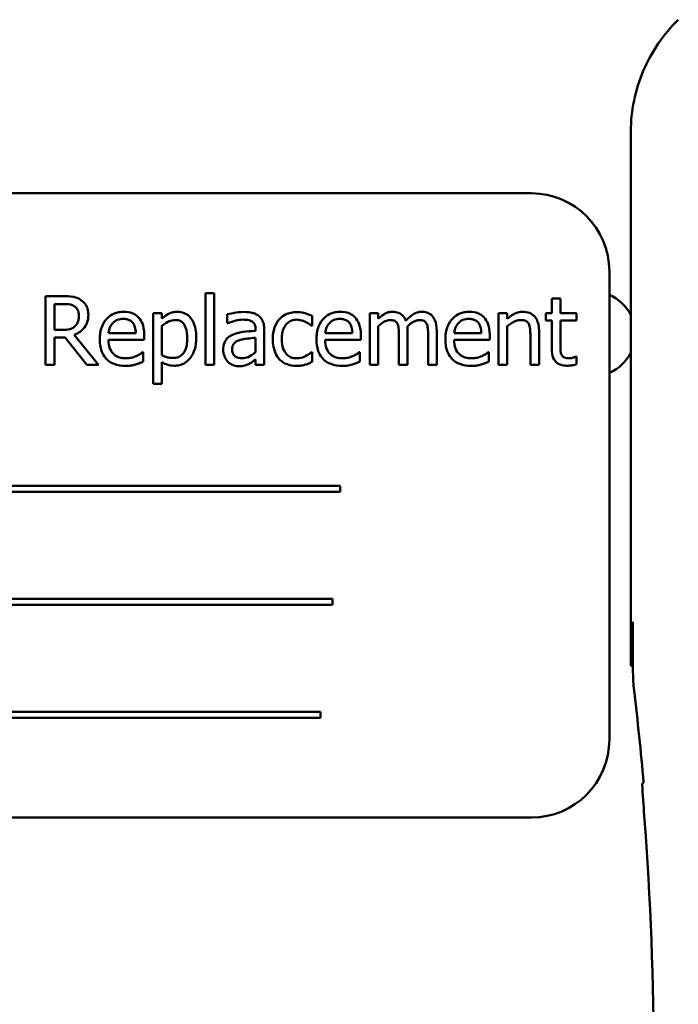
# Model space of a CAD drawing. Units: inches. Extents: x 2 to 86, y 1 to 67.
# Drawn here: x 63.7 to 64.4, y 36.6 to 37.7 of the extents above; entities that cross this region are included whole.
import ezdxf

# ---------------------------------------------------------------- set-up
doc = ezdxf.new("R2010")
doc.units = ezdxf.units.IN
doc.header["$LTSCALE"] = 4
doc.header["$MEASUREMENT"] = 0
doc.layers.add('Visible (ANSI)', color=7, linetype='Continuous', lineweight=50)

msp = doc.modelspace()

# ---------------------------------------------------------------- linework, layer by layer
at = {"layer": 'Visible (ANSI)'}
for p, q in [((64.3343, 36.9615), (64.3343, 37.5319)), ((64.2281, 37.4663), (63.0615, 37.4663)), ((64.3115, 36.8829), (64.3115, 37.3829)), ((63.728, 37.3565), (63.7091, 37.3565)), ((63.7091, 37.3565), (63.7091, 37.2831)), ((63.8799, 37.3597), (63.8799, 37.2831)), ((63.8892, 37.3597), (63.8799, 37.3597)), ((63.8892, 37.2831), (63.8892, 37.3597)), ((63.7188, 37.3204), (63.7188, 37.348)), ((63.7188, 37.348), (63.7285, 37.348)), ((64.2592, 37.354), (64.2499, 37.354)), ((64.2499, 37.354), (64.2499, 37.3381)), ((64.2592, 37.3381), (64.2592, 37.354)), ((63.8333, 37.3381), (63.824, 37.3381)), ((63.824, 37.3381), (63.824, 37.2629)), ((63.8333, 37.3324), (63.8333, 37.3381)), ((63.9033, 37.337), (63.9033, 37.3275)), ((63.9938, 37.3248), (63.9938, 37.3352)), ((64.0646, 37.3381), (64.0554, 37.3381)), ((64.0554, 37.3381), (64.0554, 37.2831)), ((64.0646, 37.3321), (64.0646, 37.3381)), ((64.1931, 37.3381), (64.1931, 37.2831)), ((64.2024, 37.3381), (64.1931, 37.3381)), ((64.2024, 37.332), (64.2024, 37.3381)), ((64.2499, 37.3381), (64.2437, 37.3381)), ((64.2437, 37.3381), (64.2437, 37.3305)), ((64.2762, 37.3381), (64.2592, 37.3381)), ((64.2762, 37.3305), (64.2762, 37.3381)), ((63.8333, 37.2934), (63.8333, 37.3247)), ((63.9033, 37.3275), (63.9039, 37.3275)), ((63.9933, 37.3248), (63.9938, 37.3248)), ((64.2437, 37.3305), (64.2499, 37.3305)), ((64.2499, 37.3305), (64.2499, 37.3)), ((64.2592, 37.3043), (64.2592, 37.3305)), ((64.2592, 37.3305), (64.2762, 37.3305)), ((63.7274, 37.3204), (63.7188, 37.3204)), ((63.7658, 37.2831), (63.7397, 37.315)), ((63.8056, 37.3168), (63.7765, 37.3168)), ((63.8146, 37.3097), (63.8146, 37.3147)), ((63.9335, 37.3211), (63.9335, 37.3193)), ((63.9427, 37.2831), (63.9427, 37.3207)), ((64.0369, 37.3168), (64.0079, 37.3168)), ((64.046, 37.3097), (64.046, 37.3147)), ((64.0646, 37.2831), (64.0646, 37.3242)), ((64.0866, 37.315), (64.0866, 37.2831)), ((64.0958, 37.2831), (64.0958, 37.3194)), ((64.1178, 37.315), (64.1178, 37.2831)), ((64.127, 37.2831), (64.127, 37.3194)), ((64.1747, 37.3168), (64.1456, 37.3168)), ((64.1837, 37.3097), (64.1837, 37.3147)), ((64.2024, 37.2831), (64.2024, 37.3242)), ((64.227, 37.3145), (64.227, 37.2831)), ((64.2363, 37.2831), (64.2363, 37.3188)), ((63.7188, 37.2831), (63.7188, 37.3123)), ((63.7188, 37.3123), (63.73, 37.3123)), ((63.73, 37.3123), (63.7532, 37.2831)), ((63.7765, 37.3097), (63.8146, 37.3097)), ((63.9335, 37.3119), (63.9335, 37.2967)), ((64.0079, 37.3097), (64.046, 37.3097)), ((64.1456, 37.3097), (64.1837, 37.3097)), ((63.8136, 37.2966), (63.8131, 37.2966)), ((63.8136, 37.2865), (63.8136, 37.2966)), ((63.9938, 37.2966), (63.9933, 37.2966)), ((63.9938, 37.2862), (63.9938, 37.2966)), ((64.045, 37.2966), (64.0444, 37.2966)), ((64.045, 37.2865), (64.045, 37.2966)), ((64.1827, 37.2966), (64.1822, 37.2966)), ((64.1827, 37.2865), (64.1827, 37.2966)), ((63.7091, 37.2831), (63.7188, 37.2831)), ((63.7532, 37.2831), (63.7658, 37.2831)), ((63.8333, 37.2629), (63.8333, 37.2859)), ((63.8799, 37.2831), (63.8892, 37.2831)), ((63.9335, 37.2889), (63.9335, 37.2831)), ((63.9335, 37.2831), (63.9427, 37.2831)), ((64.0554, 37.2831), (64.0646, 37.2831)), ((64.0866, 37.2831), (64.0958, 37.2831)), ((64.1178, 37.2831), (64.127, 37.2831)), ((64.1931, 37.2831), (64.2024, 37.2831)), ((64.227, 37.2831), (64.2363, 37.2831)), ((64.2762, 37.2919), (64.2757, 37.2919)), ((64.2762, 37.2836), (64.2762, 37.2919)), ((63.824, 37.2629), (63.8333, 37.2629)), ((64.0237, 37.154), (63.2518, 37.154)), ((63.2518, 37.1476), (64.0237, 37.1476)), ((64.0237, 37.1476), (64.0237, 37.154)), ((64.0155, 37.0333), (63.2985, 37.0333)), ((64.0155, 37.0269), (64.0155, 37.0333)), ((63.2985, 37.0269), (64.0155, 37.0269)), ((64.3354, 36.9615), (64.3362, 37.0082)), ((64.3362, 37.0082), (64.3366, 37.0082)), ((64.3366, 37.0082), (64.3366, 36.9549)), ((64.3343, 36.9615), (64.3354, 36.9615)), ((64.3366, 36.9615), (64.3354, 36.9615)), ((64.0029, 36.9125), (63.231, 36.9125)), ((63.231, 36.9062), (64.0029, 36.9062)), ((64.0029, 36.9062), (64.0029, 36.9125)), ((63.0615, 36.7996), (64.2281, 36.7996))]:
    msp.add_line(p, q, dxfattribs=at)
for centre, radius, start, end in [((64.2281, 37.3829), 0.0833, 0, 90), ((64.2936, 37.3161), 0.0453, 26.0548, 66.7548), ((64.2936, 37.3161), 0.0453, 293.2452, 333.9452), ((61.011, 36.5415), 3.35, 5.0624, 6.7513), ((64.2281, 36.8829), 0.0833, 270, 0), ((61.011, 36.5415), 3.3477, 355.3167, 4.4544)]:
    msp.add_arc(centre, radius, start, end, dxfattribs=at)
for centre, major_axis, ratio, start_param, end_param in [((64.5033, 36.9549), (-0.1664, -0.0098), 0.999847, 6.224254, 6.342037), ((57.8009, 36.5993), (6.5538, 0), 0.71325, 0.043263, 0.050527)]:
    msp.add_ellipse(centre, major_axis=major_axis, ratio=ratio, start_param=start_param, end_param=end_param, dxfattribs=at)
for points, knots in [([(64.385, 37.6516), (64.377, 37.6439), (64.3699, 37.6353), (64.3574, 37.6169), (64.352, 37.6071), (64.3433, 37.5866), (64.34, 37.576), (64.3355, 37.5541), (64.3343, 37.543), (64.3343, 37.5319)], [0, 0, 0, 0, 0.1270367, 0.1270367, 0.2540547, 0.2540547, 0.3813487, 0.3813487, 0.508659, 0.508659, 0.508659, 0.508659]), ([(63.7466, 37.3526), (63.7454, 37.3534), (63.7441, 37.3541), (63.7413, 37.3552), (63.7399, 37.3555), (63.735, 37.3563), (63.7315, 37.3565), (63.728, 37.3565)], [-0.0738143, -0.0738143, -0.0738143, -0.0738143, -0.05676999, -0.05676999, -0.04027348, -0.04027348, 0, 0, 0, 0]), ([(63.7285, 37.348), (63.7301, 37.348), (63.7332, 37.3479), (63.7373, 37.347), (63.7388, 37.3464), (63.7402, 37.3455)], [-0.04825402, -0.04825402, -0.04825402, -0.04825402, -0.01854655, -0.01854655, 0, 0, 0, 0]), ([(63.7402, 37.3455), (63.741, 37.345), (63.7417, 37.3443), (63.7431, 37.3427), (63.7435, 37.3418), (63.7445, 37.3394), (63.7448, 37.3376), (63.7448, 37.3358)], [-0.03741459, -0.03741459, -0.03741459, -0.03741459, -0.02965645, -0.02965645, -0.02069666, -0.02069666, 0, 0, 0, 0]), ([(63.7549, 37.3365), (63.7549, 37.3386), (63.7547, 37.3407), (63.7538, 37.3441), (63.7532, 37.3457), (63.7505, 37.3495), (63.7487, 37.3512), (63.7466, 37.3526)], [-0.08862465, -0.08862465, -0.08862465, -0.08862465, -0.05353477, -0.05353477, -0.02853055, -0.02853055, 0, 0, 0, 0]), ([(63.7397, 37.315), (63.7415, 37.3157), (63.7433, 37.3165), (63.7464, 37.3186), (63.7479, 37.3197), (63.7516, 37.3237), (63.7528, 37.3261), (63.7545, 37.3303), (63.7549, 37.3334), (63.7549, 37.3365)], [-0.06783932, -0.06783932, -0.06783932, -0.06783932, -0.05944131, -0.05944131, -0.05145346, -0.05145346, -0.03572129, -0.03572129, 0, 0, 0, 0]), ([(63.7448, 37.3358), (63.7448, 37.3344), (63.7447, 37.333), (63.7442, 37.3303), (63.7438, 37.3291), (63.7427, 37.3267), (63.7418, 37.3254), (63.7406, 37.3242)], [-0.04294406, -0.04294406, -0.04294406, -0.04294406, -0.03085374, -0.03085374, -0.01869094, -0.01869094, 0, 0, 0, 0]), ([(63.7926, 37.3397), (63.7908, 37.3397), (63.789, 37.3395), (63.7856, 37.3389), (63.784, 37.3384), (63.7796, 37.3366), (63.7772, 37.3348), (63.7733, 37.3309), (63.7711, 37.3282), (63.7678, 37.3197), (63.7671, 37.315), (63.7671, 37.3103)], [-0.2368121, -0.2368121, -0.2368121, -0.2368121, -0.2003751, -0.2003751, -0.1660997, -0.1660997, -0.1039613, -0.1039613, -0.0532165, -0.0532165, 0, 0, 0, 0]), ([(63.8085, 37.3336), (63.8075, 37.3346), (63.8065, 37.3355), (63.8042, 37.3371), (63.8029, 37.3377), (63.7996, 37.339), (63.7967, 37.3397), (63.7926, 37.3397)], [-0.1094427, -0.1094427, -0.1094427, -0.1094427, -0.0783983, -0.0783983, -0.0475944, -0.0475944, 0, 0, 0, 0]), ([(63.8501, 37.3397), (63.8485, 37.3397), (63.8469, 37.3395), (63.8438, 37.3388), (63.8423, 37.3383), (63.8398, 37.3371), (63.8367, 37.3355), (63.8333, 37.3324)], [-0.1878509, -0.1878509, -0.1878509, -0.1878509, -0.1197365, -0.1197365, -0.0531865, -0.0531865, 0, 0, 0, 0]), ([(63.8701, 37.3121), (63.8701, 37.3152), (63.8699, 37.3183), (63.8688, 37.3239), (63.868, 37.3265), (63.8659, 37.3307), (63.8646, 37.3329), (63.8611, 37.3364), (63.8593, 37.3375), (63.855, 37.3393), (63.8526, 37.3397), (63.8501, 37.3397)], [-0.1738799, -0.1738799, -0.1738799, -0.1738799, -0.1260957, -0.1260957, -0.0844987, -0.0844987, -0.052899, -0.052899, -0.0284129, -0.0284129, 0, 0, 0, 0]), ([(63.9202, 37.3395), (63.917, 37.3395), (63.9138, 37.3391), (63.9097, 37.3384), (63.906, 37.3377), (63.9033, 37.337)], [-0.1362292, -0.1362292, -0.1362292, -0.1362292, -0.0311534, -0.0311534, 0, 0, 0, 0]), ([(63.9367, 37.3354), (63.9357, 37.3361), (63.9346, 37.3368), (63.9323, 37.3379), (63.931, 37.3383), (63.9282, 37.3389), (63.9253, 37.3395), (63.9202, 37.3395)], [-0.15515, -0.15515, -0.15515, -0.15515, -0.1074883, -0.1074883, -0.0590414, -0.0590414, 0, 0, 0, 0]), ([(63.9427, 37.3207), (63.9427, 37.3227), (63.9426, 37.3248), (63.9418, 37.3283), (63.9412, 37.3299), (63.9394, 37.3329), (63.9382, 37.3343), (63.9367, 37.3354)], [-0.06282077, -0.06282077, -0.06282077, -0.06282077, -0.04017341, -0.04017341, -0.02080948, -0.02080948, 0, 0, 0, 0]), ([(63.9776, 37.3394), (63.9755, 37.3394), (63.9734, 37.3392), (63.9693, 37.3383), (63.9674, 37.3376), (63.9631, 37.3355), (63.9609, 37.3339), (63.9591, 37.3319)], [-0.07840036, -0.07840036, -0.07840036, -0.07840036, -0.0543939, -0.0543939, -0.0313032, -0.0313032, 0, 0, 0, 0]), ([(63.9938, 37.3352), (63.9915, 37.3364), (63.9889, 37.3373), (63.9851, 37.3385), (63.982, 37.3394), (63.9776, 37.3394)], [-0.1508645, -0.1508645, -0.1508645, -0.1508645, -0.0499207, -0.0499207, 0, 0, 0, 0]), ([(64.0239, 37.3397), (64.0221, 37.3397), (64.0203, 37.3395), (64.0169, 37.3389), (64.0153, 37.3384), (64.011, 37.3366), (64.0085, 37.3348), (64.0046, 37.3309), (64.0025, 37.3282), (63.9991, 37.3197), (63.9985, 37.315), (63.9985, 37.3103)], [-0.2368121, -0.2368121, -0.2368121, -0.2368121, -0.2003751, -0.2003751, -0.1660997, -0.1660997, -0.1039613, -0.1039613, -0.0532165, -0.0532165, 0, 0, 0, 0]), ([(64.0398, 37.3336), (64.0389, 37.3346), (64.0378, 37.3355), (64.0355, 37.3371), (64.0343, 37.3377), (64.031, 37.339), (64.0281, 37.3397), (64.0239, 37.3397)], [-0.1094427, -0.1094427, -0.1094427, -0.1094427, -0.0783983, -0.0783983, -0.0475944, -0.0475944, 0, 0, 0, 0]), ([(64.0797, 37.3397), (64.0783, 37.3397), (64.0769, 37.3395), (64.0742, 37.3389), (64.073, 37.3384), (64.0703, 37.3369), (64.0679, 37.3353), (64.0646, 37.3321)], [-0.1358397, -0.1358397, -0.1358397, -0.1358397, -0.093581, -0.093581, -0.0522732, -0.0522732, 0, 0, 0, 0]), ([(64.094, 37.3302), (64.0936, 37.3312), (64.0931, 37.3323), (64.092, 37.3341), (64.0914, 37.3349), (64.0901, 37.3362), (64.0887, 37.3375), (64.0842, 37.3393), (64.082, 37.3397), (64.0797, 37.3397)], [-0.1373709, -0.1373709, -0.1373709, -0.1373709, -0.0946094, -0.0946094, -0.0556708, -0.0556708, -0.0263703, -0.0263703, 0, 0, 0, 0]), ([(64.1109, 37.3397), (64.1093, 37.3397), (64.1078, 37.3395), (64.1049, 37.3387), (64.1035, 37.3381), (64.0991, 37.3354), (64.0965, 37.3329), (64.094, 37.3302)], [-0.0760541, -0.0760541, -0.0760541, -0.0760541, -0.05870892, -0.05870892, -0.04133248, -0.04133248, 0, 0, 0, 0]), ([(64.1224, 37.335), (64.1217, 37.3358), (64.1209, 37.3365), (64.1192, 37.3377), (64.1183, 37.3382), (64.1162, 37.339), (64.1141, 37.3397), (64.1109, 37.3397)], [-0.1018277, -0.1018277, -0.1018277, -0.1018277, -0.0690853, -0.0690853, -0.0372049, -0.0372049, 0, 0, 0, 0]), ([(64.127, 37.3194), (64.127, 37.3247), (64.1262, 37.3279), (64.1246, 37.3318), (64.1237, 37.3335), (64.1224, 37.335)], [-0.04846664, -0.04846664, -0.04846664, -0.04846664, -0.02239453, -0.02239453, 0, 0, 0, 0]), ([(64.1617, 37.3397), (64.1599, 37.3397), (64.1581, 37.3395), (64.1547, 37.3389), (64.1531, 37.3384), (64.1487, 37.3366), (64.1463, 37.3348), (64.1424, 37.3309), (64.1402, 37.3282), (64.1369, 37.3197), (64.1362, 37.315), (64.1362, 37.3103)], [-0.2368121, -0.2368121, -0.2368121, -0.2368121, -0.2003751, -0.2003751, -0.1660997, -0.1660997, -0.1039613, -0.1039613, -0.0532165, -0.0532165, 0, 0, 0, 0]), ([(64.1776, 37.3336), (64.1766, 37.3346), (64.1756, 37.3355), (64.1733, 37.3371), (64.172, 37.3377), (64.1687, 37.339), (64.1658, 37.3397), (64.1617, 37.3397)], [-0.1094427, -0.1094427, -0.1094427, -0.1094427, -0.0783983, -0.0783983, -0.0475944, -0.0475944, 0, 0, 0, 0]), ([(64.2191, 37.3397), (64.2176, 37.3397), (64.2161, 37.3395), (64.2132, 37.3389), (64.2119, 37.3384), (64.2091, 37.337), (64.2062, 37.3355), (64.2024, 37.332)], [-0.1640132, -0.1640132, -0.1640132, -0.1640132, -0.1114033, -0.1114033, -0.059088, -0.059088, 0, 0, 0, 0]), ([(64.2363, 37.3188), (64.2363, 37.3209), (64.2362, 37.323), (64.2355, 37.3268), (64.235, 37.3285), (64.2337, 37.3316), (64.2327, 37.3335), (64.2295, 37.3366), (64.2279, 37.3377), (64.2239, 37.3393), (64.2215, 37.3397), (64.2191, 37.3397)], [-0.1491538, -0.1491538, -0.1491538, -0.1491538, -0.1113006, -0.1113006, -0.0785129, -0.0785129, -0.049832, -0.049832, -0.0273646, -0.0273646, 0, 0, 0, 0]), ([(63.7765, 37.3168), (63.7768, 37.3196), (63.7773, 37.3215), (63.7786, 37.3247), (63.7797, 37.3263), (63.781, 37.3277)], [-0.03937759, -0.03937759, -0.03937759, -0.03937759, -0.02237561, -0.02237561, 0, 0, 0, 0]), ([(63.781, 37.3277), (63.783, 37.3297), (63.7848, 37.3306), (63.7878, 37.3318), (63.7899, 37.3321), (63.792, 37.3321)], [-0.03655812, -0.03655812, -0.03655812, -0.03655812, -0.02382751, -0.02382751, 0, 0, 0, 0]), ([(63.792, 37.3321), (63.7934, 37.3321), (63.7948, 37.332), (63.797, 37.3315), (63.7982, 37.3311), (63.8006, 37.3298), (63.8016, 37.3289), (63.8024, 37.3278)], [-0.05908023, -0.05908023, -0.05908023, -0.05908023, -0.03198402, -0.03198402, -0.01553115, -0.01553115, 0, 0, 0, 0]), ([(63.8024, 37.3278), (63.8029, 37.3272), (63.8034, 37.3265), (63.8042, 37.3248), (63.8045, 37.3239), (63.8053, 37.3212), (63.8055, 37.3189), (63.8056, 37.3168)], [-0.03832786, -0.03832786, -0.03832786, -0.03832786, -0.03229059, -0.03229059, -0.02446936, -0.02446936, 0, 0, 0, 0]), ([(63.8146, 37.3147), (63.8146, 37.321), (63.8136, 37.3247), (63.8116, 37.3295), (63.8103, 37.3317), (63.8085, 37.3336)], [-0.05948621, -0.05948621, -0.05948621, -0.05948621, -0.02930294, -0.02930294, 0, 0, 0, 0]), ([(63.8333, 37.3247), (63.8367, 37.3275), (63.8398, 37.329), (63.8433, 37.3304), (63.8455, 37.3309), (63.8478, 37.3309)], [-0.04360468, -0.04360468, -0.04360468, -0.04360468, -0.02634836, -0.02634836, 0, 0, 0, 0]), ([(63.8478, 37.3309), (63.8488, 37.3309), (63.8498, 37.3308), (63.8517, 37.3304), (63.8526, 37.3301), (63.8546, 37.3291), (63.8555, 37.3284), (63.8568, 37.3269), (63.8579, 37.3255), (63.8601, 37.3194), (63.8606, 37.3152), (63.8606, 37.3111)], [-0.2430766, -0.2430766, -0.2430766, -0.2430766, -0.1927012, -0.1927012, -0.1469172, -0.1469172, -0.0828668, -0.0828668, -0.0478493, -0.0478493, 0, 0, 0, 0]), ([(63.9039, 37.3275), (63.9067, 37.3287), (63.9096, 37.3297), (63.9147, 37.3308), (63.9174, 37.3313), (63.9201, 37.3313)], [-0.07265039, -0.07265039, -0.07265039, -0.07265039, -0.03025474, -0.03025474, 0, 0, 0, 0]), ([(63.9201, 37.3313), (63.9221, 37.3313), (63.9247, 37.3311), (63.9276, 37.3304), (63.9287, 37.33), (63.9297, 37.3294)], [-0.03475124, -0.03475124, -0.03475124, -0.03475124, -0.0132719, -0.0132719, 0, 0, 0, 0]), ([(63.9297, 37.3294), (63.9304, 37.329), (63.931, 37.3285), (63.9319, 37.3274), (63.9324, 37.3267), (63.9333, 37.3244), (63.9335, 37.3227), (63.9335, 37.3211)], [-0.04830264, -0.04830264, -0.04830264, -0.04830264, -0.03164599, -0.03164599, -0.01879053, -0.01879053, 0, 0, 0, 0]), ([(63.9591, 37.3319), (63.9567, 37.3294), (63.9551, 37.3263), (63.9532, 37.3212), (63.9519, 37.3173), (63.9519, 37.3105)], [-0.2141649, -0.2141649, -0.2141649, -0.2141649, -0.0773125, -0.0773125, 0, 0, 0, 0]), ([(63.9615, 37.3105), (63.9615, 37.3126), (63.9617, 37.3148), (63.9624, 37.3187), (63.9629, 37.3205), (63.9647, 37.3245), (63.966, 37.3261), (63.9685, 37.3286), (63.9699, 37.3295), (63.9734, 37.331), (63.9754, 37.3313), (63.9774, 37.3313)], [-0.09259247, -0.09259247, -0.09259247, -0.09259247, -0.07658308, -0.07658308, -0.0627042, -0.0627042, -0.04352296, -0.04352296, -0.0231675, -0.0231675, 0, 0, 0, 0]), ([(63.9774, 37.3313), (63.9791, 37.3313), (63.9808, 37.331), (63.9834, 37.3303), (63.9852, 37.3297), (63.987, 37.3289)], [-0.06019309, -0.06019309, -0.06019309, -0.06019309, -0.02238557, -0.02238557, 0, 0, 0, 0]), ([(63.987, 37.3289), (63.9883, 37.3282), (63.9896, 37.3275), (63.9916, 37.3261), (63.9925, 37.3255), (63.9933, 37.3248)], [-0.02833755, -0.02833755, -0.02833755, -0.02833755, -0.0121361, -0.0121361, 0, 0, 0, 0]), ([(64.0079, 37.3168), (64.0081, 37.3196), (64.0087, 37.3215), (64.01, 37.3247), (64.011, 37.3263), (64.0124, 37.3277)], [-0.03937759, -0.03937759, -0.03937759, -0.03937759, -0.02237561, -0.02237561, 0, 0, 0, 0]), ([(64.0124, 37.3277), (64.0144, 37.3297), (64.0162, 37.3306), (64.0191, 37.3318), (64.0213, 37.3321), (64.0234, 37.3321)], [-0.03655812, -0.03655812, -0.03655812, -0.03655812, -0.02382751, -0.02382751, 0, 0, 0, 0]), ([(64.0234, 37.3321), (64.0248, 37.3321), (64.0262, 37.332), (64.0283, 37.3315), (64.0295, 37.3311), (64.0319, 37.3298), (64.033, 37.3289), (64.0338, 37.3278)], [-0.05908023, -0.05908023, -0.05908023, -0.05908023, -0.03198402, -0.03198402, -0.01553115, -0.01553115, 0, 0, 0, 0]), ([(64.0338, 37.3278), (64.0343, 37.3272), (64.0347, 37.3265), (64.0356, 37.3248), (64.0359, 37.3239), (64.0366, 37.3212), (64.0369, 37.3189), (64.0369, 37.3168)], [-0.03832786, -0.03832786, -0.03832786, -0.03832786, -0.03229059, -0.03229059, -0.02446936, -0.02446936, 0, 0, 0, 0]), ([(64.046, 37.3147), (64.046, 37.321), (64.0449, 37.3247), (64.0429, 37.3295), (64.0416, 37.3317), (64.0398, 37.3336)], [-0.05948621, -0.05948621, -0.05948621, -0.05948621, -0.02930294, -0.02930294, 0, 0, 0, 0]), ([(64.0646, 37.3242), (64.066, 37.3255), (64.0674, 37.3267), (64.0714, 37.3294), (64.073, 37.33), (64.0747, 37.3306), (64.076, 37.3309), (64.0773, 37.3309)], [-0.02456904, -0.02456904, -0.02456904, -0.02456904, -0.02074905, -0.02074905, -0.01487684, -0.01487684, 0, 0, 0, 0]), ([(64.0773, 37.3309), (64.0787, 37.3309), (64.0802, 37.3307), (64.0819, 37.3301), (64.0827, 37.3298), (64.0841, 37.3285), (64.0846, 37.3278), (64.085, 37.327)], [-0.05211046, -0.05211046, -0.05211046, -0.05211046, -0.02196912, -0.02196912, -0.00999116, -0.00999116, 0, 0, 0, 0]), ([(64.085, 37.327), (64.0857, 37.3258), (64.0861, 37.324), (64.0865, 37.3197), (64.0866, 37.3173), (64.0866, 37.315)], [-0.05002783, -0.05002783, -0.05002783, -0.05002783, -0.02685442, -0.02685442, 0, 0, 0, 0]), ([(64.0956, 37.3241), (64.0971, 37.3254), (64.0986, 37.3268), (64.1014, 37.3286), (64.103, 37.3296), (64.1059, 37.3306), (64.1072, 37.3309), (64.1085, 37.3309)], [-0.06668738, -0.06668738, -0.06668738, -0.06668738, -0.0359382, -0.0359382, -0.01477227, -0.01477227, 0, 0, 0, 0]), ([(64.1085, 37.3309), (64.1099, 37.3309), (64.1114, 37.3307), (64.1131, 37.3301), (64.1139, 37.3298), (64.1153, 37.3285), (64.1158, 37.3278), (64.1162, 37.327)], [-0.05211046, -0.05211046, -0.05211046, -0.05211046, -0.02196912, -0.02196912, -0.00999116, -0.00999116, 0, 0, 0, 0]), ([(64.1162, 37.327), (64.1169, 37.3258), (64.1173, 37.324), (64.1177, 37.3197), (64.1178, 37.3173), (64.1178, 37.315)], [-0.05002783, -0.05002783, -0.05002783, -0.05002783, -0.02685442, -0.02685442, 0, 0, 0, 0]), ([(64.1456, 37.3168), (64.1459, 37.3196), (64.1464, 37.3215), (64.1477, 37.3247), (64.1488, 37.3263), (64.1501, 37.3277)], [-0.03937759, -0.03937759, -0.03937759, -0.03937759, -0.02237561, -0.02237561, 0, 0, 0, 0]), ([(64.1501, 37.3277), (64.1521, 37.3297), (64.1539, 37.3306), (64.1569, 37.3318), (64.159, 37.3321), (64.1611, 37.3321)], [-0.03655812, -0.03655812, -0.03655812, -0.03655812, -0.02382751, -0.02382751, 0, 0, 0, 0]), ([(64.1611, 37.3321), (64.1625, 37.3321), (64.1639, 37.332), (64.1661, 37.3315), (64.1673, 37.3311), (64.1697, 37.3298), (64.1707, 37.3289), (64.1715, 37.3278)], [-0.05908023, -0.05908023, -0.05908023, -0.05908023, -0.03198402, -0.03198402, -0.01553115, -0.01553115, 0, 0, 0, 0]), ([(64.1715, 37.3278), (64.172, 37.3272), (64.1725, 37.3265), (64.1733, 37.3248), (64.1736, 37.3239), (64.1744, 37.3212), (64.1746, 37.3189), (64.1747, 37.3168)], [-0.03832786, -0.03832786, -0.03832786, -0.03832786, -0.03229059, -0.03229059, -0.02446936, -0.02446936, 0, 0, 0, 0]), ([(64.1837, 37.3147), (64.1837, 37.321), (64.1827, 37.3247), (64.1807, 37.3295), (64.1794, 37.3317), (64.1776, 37.3336)], [-0.05948621, -0.05948621, -0.05948621, -0.05948621, -0.02930294, -0.02930294, 0, 0, 0, 0]), ([(64.2024, 37.3242), (64.2054, 37.3268), (64.2087, 37.3289), (64.2132, 37.3305), (64.2149, 37.3309), (64.2166, 37.3309)], [-0.05499972, -0.05499972, -0.05499972, -0.05499972, -0.0201559, -0.0201559, 0, 0, 0, 0]), ([(64.2166, 37.3309), (64.218, 37.3309), (64.2196, 37.3308), (64.2215, 37.3302), (64.2225, 37.3298), (64.2242, 37.3284), (64.2248, 37.3277), (64.2253, 37.3268)], [-0.05557501, -0.05557501, -0.05557501, -0.05557501, -0.02508241, -0.02508241, -0.01134495, -0.01134495, 0, 0, 0, 0]), ([(64.2253, 37.3268), (64.2261, 37.3253), (64.2265, 37.3235), (64.2269, 37.3192), (64.227, 37.3169), (64.227, 37.3145)], [-0.04869454, -0.04869454, -0.04869454, -0.04869454, -0.02697799, -0.02697799, 0, 0, 0, 0]), ([(63.7406, 37.3242), (63.7399, 37.3235), (63.739, 37.3228), (63.7367, 37.3216), (63.7355, 37.3213), (63.7325, 37.3206), (63.7299, 37.3204), (63.7274, 37.3204)], [-0.03875804, -0.03875804, -0.03875804, -0.03875804, -0.03466628, -0.03466628, -0.02878337, -0.02878337, 0, 0, 0, 0]), ([(63.9089, 37.3152), (63.9069, 37.3142), (63.9049, 37.313), (63.9024, 37.3105), (63.9012, 37.309), (63.8993, 37.3042), (63.8989, 37.3016), (63.8989, 37.299)], [-0.1126141, -0.1126141, -0.1126141, -0.1126141, -0.0589481, -0.0589481, -0.0296329, -0.0296329, 0, 0, 0, 0]), ([(63.9335, 37.3193), (63.9289, 37.3191), (63.9244, 37.3187), (63.9181, 37.3179), (63.9135, 37.3173), (63.9089, 37.3152)], [-0.2058434, -0.2058434, -0.2058434, -0.2058434, -0.0573549, -0.0573549, 0, 0, 0, 0]), ([(64.0958, 37.3194), (64.0958, 37.3202), (64.0958, 37.3212), (64.0957, 37.3223), (64.0957, 37.3232), (64.0956, 37.3241)], [-0.04063829, -0.04063829, -0.04063829, -0.04063829, -0.00964737, -0.00964737, 0, 0, 0, 0]), ([(63.7671, 37.3103), (63.7671, 37.3078), (63.7673, 37.3052), (63.7682, 37.3004), (63.7688, 37.2983), (63.771, 37.2934), (63.7726, 37.291), (63.777, 37.2867), (63.7796, 37.2851), (63.7864, 37.2824), (63.7906, 37.2819), (63.7948, 37.2819)], [-0.1728436, -0.1728436, -0.1728436, -0.1728436, -0.143664, -0.143664, -0.1176773, -0.1176773, -0.0833472, -0.0833472, -0.0480538, -0.0480538, 0, 0, 0, 0]), ([(63.7947, 37.29), (63.7932, 37.29), (63.7917, 37.2901), (63.7889, 37.2906), (63.7876, 37.291), (63.7844, 37.2924), (63.7828, 37.2935), (63.7804, 37.296), (63.779, 37.2977), (63.7769, 37.3033), (63.7765, 37.3066), (63.7765, 37.3097)], [-0.1840645, -0.1840645, -0.1840645, -0.1840645, -0.1487722, -0.1487722, -0.1166797, -0.1166797, -0.0685192, -0.0685192, -0.0357874, -0.0357874, 0, 0, 0, 0]), ([(63.8606, 37.3111), (63.8606, 37.3088), (63.8604, 37.3064), (63.8597, 37.3023), (63.8591, 37.3004), (63.8574, 37.2966), (63.8563, 37.2952), (63.854, 37.2929), (63.8527, 37.292), (63.8493, 37.2907), (63.8474, 37.2904), (63.8454, 37.2904)], [-0.09118697, -0.09118697, -0.09118697, -0.09118697, -0.07350929, -0.07350929, -0.058631, -0.058631, -0.04153795, -0.04153795, -0.02257548, -0.02257548, 0, 0, 0, 0]), ([(63.8469, 37.2821), (63.8484, 37.2821), (63.8499, 37.2822), (63.8527, 37.2827), (63.854, 37.2832), (63.8579, 37.2848), (63.8601, 37.2865), (63.864, 37.2905), (63.8661, 37.2933), (63.8695, 37.302), (63.8701, 37.3071), (63.8701, 37.3121)], [-0.2052077, -0.2052077, -0.2052077, -0.2052077, -0.179689, -0.179689, -0.1552012, -0.1552012, -0.1064267, -0.1064267, -0.0570482, -0.0570482, 0, 0, 0, 0]), ([(63.9084, 37.2997), (63.9084, 37.3006), (63.9085, 37.3014), (63.9089, 37.303), (63.9091, 37.3037), (63.9099, 37.3051), (63.9104, 37.3059), (63.9132, 37.3082), (63.915, 37.3091), (63.9169, 37.3097)], [-0.08157426, -0.08157426, -0.08157426, -0.08157426, -0.06033028, -0.06033028, -0.04119868, -0.04119868, -0.02290393, -0.02290393, 0, 0, 0, 0]), ([(63.9169, 37.3097), (63.92, 37.3106), (63.9229, 37.3109), (63.9277, 37.3114), (63.9308, 37.3117), (63.9335, 37.3119)], [-0.05617787, -0.05617787, -0.05617787, -0.05617787, -0.03035877, -0.03035877, 0, 0, 0, 0]), ([(63.9519, 37.3105), (63.9519, 37.3078), (63.9521, 37.3051), (63.9529, 37.3009), (63.9535, 37.2984), (63.9558, 37.2932), (63.9572, 37.2909), (63.9591, 37.2889)], [-0.1272472, -0.1272472, -0.1272472, -0.1272472, -0.0654122, -0.0654122, -0.0308909, -0.0308909, 0, 0, 0, 0]), ([(63.9774, 37.29), (63.9763, 37.29), (63.9751, 37.2901), (63.9729, 37.2905), (63.9718, 37.2908), (63.9692, 37.292), (63.9678, 37.2931), (63.9654, 37.2957), (63.9641, 37.2975), (63.9619, 37.3034), (63.9615, 37.307), (63.9615, 37.3105)], [-0.1458004, -0.1458004, -0.1458004, -0.1458004, -0.1243947, -0.1243947, -0.1044929, -0.1044929, -0.0718292, -0.0718292, -0.0398803, -0.0398803, 0, 0, 0, 0]), ([(63.9985, 37.3103), (63.9985, 37.3078), (63.9987, 37.3052), (63.9996, 37.3004), (64.0002, 37.2983), (64.0023, 37.2934), (64.004, 37.291), (64.0083, 37.2867), (64.0109, 37.2851), (64.0177, 37.2824), (64.022, 37.2819), (64.0262, 37.2819)], [-0.1728436, -0.1728436, -0.1728436, -0.1728436, -0.143664, -0.143664, -0.1176773, -0.1176773, -0.0833472, -0.0833472, -0.0480538, -0.0480538, 0, 0, 0, 0]), ([(64.0261, 37.29), (64.0246, 37.29), (64.023, 37.2901), (64.0202, 37.2906), (64.0189, 37.291), (64.0158, 37.2924), (64.0141, 37.2935), (64.0117, 37.296), (64.0104, 37.2977), (64.0083, 37.3033), (64.0079, 37.3066), (64.0079, 37.3097)], [-0.1840645, -0.1840645, -0.1840645, -0.1840645, -0.1487722, -0.1487722, -0.1166797, -0.1166797, -0.0685192, -0.0685192, -0.0357874, -0.0357874, 0, 0, 0, 0]), ([(64.1362, 37.3103), (64.1362, 37.3078), (64.1364, 37.3052), (64.1373, 37.3004), (64.1379, 37.2983), (64.1401, 37.2934), (64.1417, 37.291), (64.1461, 37.2867), (64.1487, 37.2851), (64.1555, 37.2824), (64.1597, 37.2819), (64.1639, 37.2819)], [-0.1728436, -0.1728436, -0.1728436, -0.1728436, -0.143664, -0.143664, -0.1176773, -0.1176773, -0.0833472, -0.0833472, -0.0480538, -0.0480538, 0, 0, 0, 0]), ([(64.1638, 37.29), (64.1623, 37.29), (64.1608, 37.2901), (64.158, 37.2906), (64.1567, 37.291), (64.1535, 37.2924), (64.1519, 37.2935), (64.1495, 37.296), (64.1481, 37.2977), (64.146, 37.3033), (64.1456, 37.3066), (64.1456, 37.3097)], [-0.1840645, -0.1840645, -0.1840645, -0.1840645, -0.1487722, -0.1487722, -0.1166797, -0.1166797, -0.0685192, -0.0685192, -0.0357874, -0.0357874, 0, 0, 0, 0]), ([(64.2605, 37.2936), (64.2602, 37.2942), (64.2599, 37.2949), (64.2595, 37.2963), (64.2594, 37.2971), (64.2592, 37.3), (64.2592, 37.3021), (64.2592, 37.3043)], [-0.04152874, -0.04152874, -0.04152874, -0.04152874, -0.03313127, -0.03313127, -0.02457289, -0.02457289, 0, 0, 0, 0]), ([(63.8131, 37.2966), (63.8122, 37.2959), (63.8112, 37.2952), (63.8093, 37.294), (63.808, 37.2933), (63.806, 37.2924)], [-0.05013414, -0.05013414, -0.05013414, -0.05013414, -0.02486825, -0.02486825, 0, 0, 0, 0]), ([(63.8454, 37.2904), (63.8426, 37.2904), (63.8407, 37.2907), (63.8374, 37.2915), (63.8352, 37.2925), (63.8333, 37.2934)], [-0.0380587, -0.0380587, -0.0380587, -0.0380587, -0.02404632, -0.02404632, 0, 0, 0, 0]), ([(63.8989, 37.299), (63.8989, 37.2977), (63.899, 37.2964), (63.8996, 37.2938), (63.9, 37.2926), (63.9013, 37.2896), (63.9024, 37.2879), (63.9038, 37.2864)], [-0.05267516, -0.05267516, -0.05267516, -0.05267516, -0.03770088, -0.03770088, -0.02279889, -0.02279889, 0, 0, 0, 0]), ([(63.9189, 37.2901), (63.9178, 37.2901), (63.9168, 37.2902), (63.9148, 37.2906), (63.9139, 37.2909), (63.912, 37.2918), (63.9112, 37.2924), (63.91, 37.2936), (63.9095, 37.2945), (63.9086, 37.2968), (63.9084, 37.2983), (63.9084, 37.2997)], [-0.04943679, -0.04943679, -0.04943679, -0.04943679, -0.04231527, -0.04231527, -0.03615188, -0.03615188, -0.02802791, -0.02802791, -0.01646665, -0.01646665, 0, 0, 0, 0]), ([(63.9335, 37.2967), (63.9307, 37.2942), (63.9278, 37.2924), (63.9234, 37.2905), (63.9212, 37.2901), (63.9189, 37.2901)], [-0.05466897, -0.05466897, -0.05466897, -0.05466897, -0.02611451, -0.02611451, 0, 0, 0, 0]), ([(63.9933, 37.2966), (63.9901, 37.2937), (63.987, 37.2922), (63.9829, 37.2905), (63.9802, 37.29), (63.9774, 37.29)], [-0.0508388, -0.0508388, -0.0508388, -0.0508388, -0.0316435, -0.0316435, 0, 0, 0, 0]), ([(64.0444, 37.2966), (64.0436, 37.2959), (64.0425, 37.2952), (64.0406, 37.294), (64.0393, 37.2933), (64.0373, 37.2924)], [-0.05013414, -0.05013414, -0.05013414, -0.05013414, -0.02486825, -0.02486825, 0, 0, 0, 0]), ([(64.1822, 37.2966), (64.1813, 37.2959), (64.1803, 37.2952), (64.1784, 37.294), (64.1771, 37.2933), (64.1751, 37.2924)], [-0.05013414, -0.05013414, -0.05013414, -0.05013414, -0.02486825, -0.02486825, 0, 0, 0, 0]), ([(64.2499, 37.3), (64.2499, 37.2966), (64.2503, 37.2932), (64.2525, 37.2882), (64.2536, 37.2869), (64.2556, 37.2849), (64.2572, 37.2839), (64.2611, 37.2824), (64.2635, 37.2821), (64.266, 37.2821)], [-0.07505974, -0.07505974, -0.07505974, -0.07505974, -0.06018967, -0.06018967, -0.04847244, -0.04847244, -0.02765573, -0.02765573, 0, 0, 0, 0]), ([(64.2683, 37.2901), (64.2666, 37.2901), (64.265, 37.2903), (64.2627, 37.2912), (64.2621, 37.2916), (64.2612, 37.2924), (64.2608, 37.2929), (64.2605, 37.2936)], [-0.02286061, -0.02286061, -0.02286061, -0.02286061, -0.01386975, -0.01386975, -0.00799605, -0.00799605, 0, 0, 0, 0]), ([(63.806, 37.2924), (63.8043, 37.2916), (63.8025, 37.2911), (63.7997, 37.2904), (63.7975, 37.29), (63.7947, 37.29)], [-0.09031747, -0.09031747, -0.09031747, -0.09031747, -0.03238145, -0.03238145, 0, 0, 0, 0]), ([(63.7948, 37.2819), (63.7966, 37.2819), (63.7986, 37.282), (63.802, 37.2825), (63.8036, 37.283), (63.8052, 37.2834)], [-0.03927279, -0.03927279, -0.03927279, -0.03927279, -0.01908404, -0.01908404, 0, 0, 0, 0]), ([(63.8052, 37.2834), (63.8067, 37.2838), (63.8082, 37.2844), (63.8103, 37.2852), (63.812, 37.2859), (63.8136, 37.2865)], [-0.05828103, -0.05828103, -0.05828103, -0.05828103, -0.01935634, -0.01935634, 0, 0, 0, 0]), ([(63.8333, 37.2859), (63.8353, 37.2847), (63.8374, 37.2837), (63.8408, 37.2827), (63.8432, 37.2821), (63.8469, 37.2821)], [-0.1289578, -0.1289578, -0.1289578, -0.1289578, -0.0432669, -0.0432669, 0, 0, 0, 0]), ([(63.9038, 37.2864), (63.9053, 37.2849), (63.9071, 37.2837), (63.9105, 37.2823), (63.9127, 37.2816), (63.9156, 37.2816)], [-0.08019114, -0.08019114, -0.08019114, -0.08019114, -0.03285567, -0.03285567, 0, 0, 0, 0]), ([(63.9156, 37.2816), (63.918, 37.2816), (63.9203, 37.2817), (63.9227, 37.2825), (63.9244, 37.283), (63.9268, 37.2842)], [-0.1029357, -0.1029357, -0.1029357, -0.1029357, -0.0305391, -0.0305391, 0, 0, 0, 0]), ([(63.9268, 37.2842), (63.9281, 37.2849), (63.9293, 37.2857), (63.9314, 37.2874), (63.9324, 37.2882), (63.9335, 37.2889)], [-0.03112747, -0.03112747, -0.03112747, -0.03112747, -0.01453668, -0.01453668, 0, 0, 0, 0]), ([(63.9591, 37.2889), (63.9602, 37.2878), (63.9614, 37.2867), (63.9642, 37.2849), (63.9656, 37.2842), (63.9695, 37.2828), (63.9729, 37.2819), (63.9776, 37.2819)], [-0.1267379, -0.1267379, -0.1267379, -0.1267379, -0.090779, -0.090779, -0.0543885, -0.0543885, 0, 0, 0, 0]), ([(63.9776, 37.2819), (63.9791, 37.2819), (63.9809, 37.2819), (63.9838, 37.2825), (63.9853, 37.2829), (63.9867, 37.2833)], [-0.03408021, -0.03408021, -0.03408021, -0.03408021, -0.01669402, -0.01669402, 0, 0, 0, 0]), ([(63.9867, 37.2833), (63.9879, 37.2836), (63.9892, 37.2841), (63.9916, 37.2851), (63.9927, 37.2857), (63.9938, 37.2862)], [-0.02924472, -0.02924472, -0.02924472, -0.02924472, -0.01443804, -0.01443804, 0, 0, 0, 0]), ([(64.0373, 37.2924), (64.0356, 37.2916), (64.0338, 37.2911), (64.031, 37.2904), (64.0289, 37.29), (64.0261, 37.29)], [-0.09031747, -0.09031747, -0.09031747, -0.09031747, -0.03238145, -0.03238145, 0, 0, 0, 0]), ([(64.0262, 37.2819), (64.0279, 37.2819), (64.03, 37.282), (64.0333, 37.2825), (64.035, 37.283), (64.0366, 37.2834)], [-0.03927279, -0.03927279, -0.03927279, -0.03927279, -0.01908404, -0.01908404, 0, 0, 0, 0]), ([(64.0366, 37.2834), (64.038, 37.2838), (64.0395, 37.2844), (64.0416, 37.2852), (64.0434, 37.2859), (64.045, 37.2865)], [-0.05828103, -0.05828103, -0.05828103, -0.05828103, -0.01935634, -0.01935634, 0, 0, 0, 0]), ([(64.1751, 37.2924), (64.1734, 37.2916), (64.1716, 37.2911), (64.1688, 37.2904), (64.1666, 37.29), (64.1638, 37.29)], [-0.09031747, -0.09031747, -0.09031747, -0.09031747, -0.03238145, -0.03238145, 0, 0, 0, 0]), ([(64.1639, 37.2819), (64.1657, 37.2819), (64.1677, 37.282), (64.1711, 37.2825), (64.1727, 37.283), (64.1743, 37.2834)], [-0.03927279, -0.03927279, -0.03927279, -0.03927279, -0.01908404, -0.01908404, 0, 0, 0, 0]), ([(64.1743, 37.2834), (64.1758, 37.2838), (64.1773, 37.2844), (64.1794, 37.2852), (64.1811, 37.2859), (64.1827, 37.2865)], [-0.05828103, -0.05828103, -0.05828103, -0.05828103, -0.01935634, -0.01935634, 0, 0, 0, 0]), ([(64.266, 37.2821), (64.2676, 37.2821), (64.2693, 37.2822), (64.2721, 37.2826), (64.2739, 37.283), (64.2762, 37.2836)], [-0.0662629, -0.0662629, -0.0662629, -0.0662629, -0.02726206, -0.02726206, 0, 0, 0, 0]), ([(64.2757, 37.2919), (64.2749, 37.2916), (64.2737, 37.2911), (64.2718, 37.2905), (64.2705, 37.2901), (64.2683, 37.2901)], [-0.0570571, -0.0570571, -0.0570571, -0.0570571, -0.02552764, -0.02552764, 0, 0, 0, 0])]:
    msp.add_open_spline(points, degree=3, knots=knots, dxfattribs=at)
msp.add_open_spline([(64.3479, 36.8371), (64.3471, 36.8363), (64.3463, 36.8354)], degree=2, dxfattribs=at)

doc.saveas('drawing.dxf')
